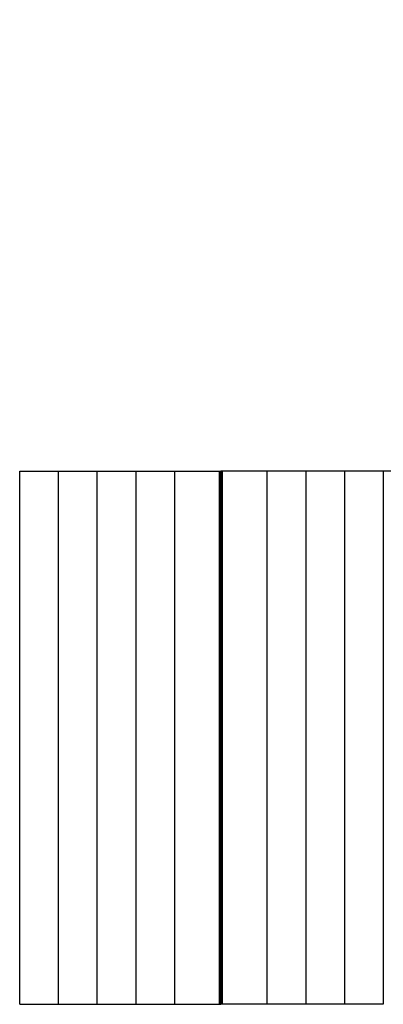
# Model space of a CAD drawing. Units: millimetres. Extents: x -2336 to 11984, y -1980 to 8317.
# Drawn here: x 4548 to 5298, y 4092 to 6123 of the extents above; entities that cross this region are included whole.
import ezdxf

# ---------------------------------------------------------------- set-up
doc = ezdxf.new("R2010")
doc.units = ezdxf.units.MM
doc.layers.add('0_Pen_No__1', color=7, linetype='Continuous', lineweight=30)
doc.layers.add('Dimensions', color=7, linetype='Continuous')
doc.styles.get("Standard").update_dxf_attribs({"font": 'arial.ttf'})
doc.dimstyles.new('Leikkiset keinu', dxfattribs={"dimtxt": 150, "dimasz": 2.5, "dimexe": 0.06, "dimexo": 0.625, "dimtad": 0, "dimtih": 1, "dimtoh": 1, "dimdec": 0, "dimtxsty": 'Standard', "dimcen": 2.5, "dimadec": 0, "dimazin": 0, "dimtfac": 1, "dimtmove": 0, "dimatfit": 3, "dimfxl": 1, "dimarcsym": 0})

# ---------------------------------------------------------------- blocks, each defined once
blk = doc.blocks.new('*D22')
at = {"layer": 'Defpoints', "color": 0}
for p in [(1379.7, 8316.8), (-2108.9, 241.2), (5093.8, 241.2)]:
    blk.add_point(p, dxfattribs=at)
at = {"layer": 'Dimensions', "color": 0, "lineweight": -2}
for p, q in [((1379, 8316.8), (-2109, 8316.8)), ((-2108.9, 8314.3), (-2108.9, 4356.2)), ((-2108.9, 243.7), (-2108.9, 4201.8)), ((5093.2, 241.2), (-2109, 241.2))]:
    blk.add_line(p, q, dxfattribs=at)
at = {"layer": 'Dimensions', "color": 0}
for points in [[(-2108.5, 8314.3), (-2109.4, 8314.3), (-2108.9, 8316.8)], [(-2109.4, 243.7), (-2108.5, 243.7), (-2108.9, 241.2)]]:
    blk.add_solid(points, dxfattribs=at)
at = {"layer": 'Dimensions', "color": 0, "insert": (-2108.9, 4279), "char_height": 150, "attachment_point": 5}
blk.add_mtext('8076', dxfattribs=at)
blk = doc.blocks.new('*D25')
at = {"layer": 'Defpoints', "color": 0}
for p in [(11983.9, 5066.4), (237.1, 1966.8), (11983.9, -1881.2)]:
    blk.add_point(p, dxfattribs=at)
at = {"layer": 'Dimensions', "color": 0, "lineweight": -2}
for p, q in [((11983.9, 5065.8), (11983.9, -1881.2)), ((237.1, 1966.2), (237.1, -1881.2)), ((239.6, -1881.2), (5835.1, -1881.2)), ((11981.4, -1881.2), (6385.9, -1881.2))]:
    blk.add_line(p, q, dxfattribs=at)
at = {"layer": 'Dimensions', "color": 0}
for points in [[(239.6, -1880.7), (239.6, -1881.6), (237.1, -1881.2)], [(11981.4, -1881.6), (11981.4, -1880.7), (11983.9, -1881.2)]]:
    blk.add_solid(points, dxfattribs=at)
at = {"layer": 'Dimensions', "color": 0, "insert": (6110.5, -1881.2), "char_height": 150, "attachment_point": 5}
blk.add_mtext('11747', dxfattribs=at)
blk = doc.blocks.new('*D27')
at = {"layer": 'Defpoints', "color": 0}
for p in [(10341.5, 5041.5), (599.9, 3529.2), (10341.5, -177.5)]:
    blk.add_point(p, dxfattribs=at)
at = {"layer": 'Dimensions', "color": 0, "lineweight": -2}
for p, q in [((10341.5, 5040.9), (10341.5, -177.6)), ((599.9, 3528.6), (599.9, -177.6)), ((602.4, -177.5), (5247.2, -177.5)), ((10339, -177.5), (5694.2, -177.5))]:
    blk.add_line(p, q, dxfattribs=at)
at = {"layer": 'Dimensions', "color": 0}
for points in [[(602.4, -177.1), (602.4, -177.9), (599.9, -177.5)], [(10339, -177.9), (10339, -177.1), (10341.5, -177.5)]]:
    blk.add_solid(points, dxfattribs=at)
at = {"layer": 'Dimensions', "color": 0, "insert": (5470.7, -177.5), "char_height": 150, "attachment_point": 5}
blk.add_mtext('9742', dxfattribs=at)

msp = doc.modelspace()

# ---------------------------------------------------------------- linework, layer by layer
at = {"layer": '0_Pen_No__1', "color": 7, "linetype": 'Continuous', "lineweight": 30}
for p, q in [((4548.1, 5191.8), (4548.1, 5191.8)), ((4548.1, 5191.8), (4548.2, 5191.8)), ((4548.1, 4091.8), (4548.1, 5191.8)), ((4548.2, 5191.8), (4548.5, 5191.8)), ((4548.5, 5191.8), (4548.8, 5191.8)), ((4548.8, 5191.8), (4549.1, 5191.8)), ((4549.1, 5191.8), (4549.5, 5191.8)), ((4549.5, 5191.8), (4557.7, 5191.8)), ((4557.7, 5191.8), (4628, 5191.8)), ((4628, 5191.8), (4628.1, 5191.8)), ((4628, 4091.8), (4628, 5191.8)), ((4628.1, 5191.8), (4628.2, 5191.8)), ((4628.2, 5191.8), (4628.4, 5191.8)), ((4628.4, 5191.8), (4628.7, 5191.8)), ((4628.7, 5191.8), (4629.1, 5191.8)), ((4629.1, 5191.8), (4629.5, 5191.8)), ((4629.5, 5191.8), (4637.7, 5191.8)), ((4637.7, 5191.8), (4708, 5191.8)), ((4708, 5191.8), (4708.1, 5191.8)), ((4708, 4091.8), (4708, 5191.8)), ((4708.1, 5191.8), (4708.2, 5191.8)), ((4708.2, 5191.8), (4708.4, 5191.8)), ((4708.4, 5191.8), (4708.7, 5191.8)), ((4708.7, 5191.8), (4709.1, 5191.8)), ((4709.1, 5191.8), (4709.5, 5191.8)), ((4709.5, 5191.8), (4717.7, 5191.8)), ((4717.7, 5191.8), (4788, 5191.8)), ((4788, 5191.8), (4788, 5191.8)), ((4788, 5191.8), (4788.2, 5191.8)), ((4788, 4091.8), (4788, 5191.8)), ((4788.2, 5191.8), (4788.4, 5191.8)), ((4788.4, 5191.8), (4788.7, 5191.8)), ((4788.7, 5191.8), (4789, 5191.8)), ((4789, 5191.8), (4789.5, 5191.8)), ((4789.5, 5191.8), (4797.7, 5191.8)), ((4797.7, 5191.8), (4868, 5191.8)), ((4868, 5191.8), (4868, 5191.8)), ((4868, 5191.8), (4868.2, 5191.8)), ((4868, 4091.8), (4868, 5191.8)), ((4868.2, 5191.8), (4868.4, 5191.8)), ((4868.4, 5191.8), (4868.7, 5191.8)), ((4868.7, 5191.8), (4869, 5191.8)), ((4869, 5191.8), (4869.4, 5191.8)), ((4869.4, 5191.8), (4877.6, 5191.8)), ((4877.6, 5191.8), (4950.9, 5191.8)), ((4950.9, 5191.8), (4960.4, 5191.8)), ((4960.4, 5191.8), (4962.9, 5191.8)), ((4960.4, 4091.8), (4960.4, 5191.8)), ((4962.9, 4091.8), (4962.9, 5191.8)), ((4965.5, 5191.8), (4962.9, 5191.8)), ((4962.9, 5191.8), (4962.9, 4091.8)), ((4974.9, 5191.8), (4965.5, 5191.8)), ((4965.5, 5191.8), (4965.5, 4091.8)), ((5048.2, 5191.8), (4974.9, 5191.8)), ((5056.4, 5191.8), (5048.2, 5191.8)), ((5056.8, 5191.8), (5056.4, 5191.8)), ((5057.2, 5191.8), (5056.8, 5191.8)), ((5057.5, 5191.8), (5057.2, 5191.8)), ((5057.7, 5191.8), (5057.5, 5191.8)), ((5057.8, 5191.8), (5057.7, 5191.8)), ((5057.9, 5191.8), (5057.8, 5191.8)), ((5057.9, 5191.8), (5057.9, 4091.8)), ((5128.2, 5191.8), (5057.9, 5191.8)), ((5136.4, 5191.8), (5128.2, 5191.8)), ((5136.8, 5191.8), (5136.4, 5191.8)), ((5137.2, 5191.8), (5136.8, 5191.8)), ((5137.5, 5191.8), (5137.2, 5191.8)), ((5137.7, 5191.8), (5137.5, 5191.8)), ((5137.8, 5191.8), (5137.7, 5191.8)), ((5137.9, 5191.8), (5137.8, 5191.8)), ((5208.2, 5191.8), (5137.9, 5191.8)), ((5137.9, 5191.8), (5137.9, 4091.8)), ((5216.4, 5191.8), (5208.2, 5191.8)), ((5216.8, 5191.8), (5216.4, 5191.8)), ((5217.2, 5191.8), (5216.8, 5191.8)), ((5217.5, 5191.8), (5217.2, 5191.8)), ((5217.7, 5191.8), (5217.5, 5191.8)), ((5217.8, 5191.8), (5217.7, 5191.8)), ((5288.1, 5191.8), (5217.8, 5191.8)), ((5217.8, 5191.8), (5217.8, 5191.8)), ((5217.8, 5191.8), (5217.8, 4091.8)), ((5296.4, 5191.8), (5288.1, 5191.8)), ((5296.8, 5191.8), (5296.4, 5191.8)), ((5297.1, 5191.8), (5296.8, 5191.8)), ((5297.4, 5191.8), (5297.1, 5191.8)), ((5297.6, 5191.8), (5297.4, 5191.8)), ((5297.8, 5191.8), (5297.6, 5191.8)), ((5368.1, 5191.8), (5297.8, 5191.8)), ((5297.8, 5191.8), (5297.8, 5191.8)), ((5297.8, 5191.8), (5297.8, 4091.8)), ((4548.1, 4091.8), (4548.1, 4091.8)), ((4548.1, 4091.8), (4548.2, 4091.8)), ((4548.2, 4091.8), (4548.5, 4091.8)), ((4548.5, 4091.8), (4548.8, 4091.8)), ((4548.8, 4091.8), (4549.1, 4091.8)), ((4549.1, 4091.8), (4549.5, 4091.8)), ((4549.5, 4091.8), (4557.7, 4091.8)), ((4557.7, 4091.8), (4628, 4091.8)), ((4628, 4091.8), (4628.1, 4091.8)), ((4628.1, 4091.8), (4628.2, 4091.8)), ((4628.2, 4091.8), (4628.4, 4091.8)), ((4628.4, 4091.8), (4628.7, 4091.8)), ((4628.7, 4091.8), (4629.1, 4091.8)), ((4629.1, 4091.8), (4629.5, 4091.8)), ((4629.5, 4091.8), (4637.7, 4091.8)), ((4637.7, 4091.8), (4708, 4091.8)), ((4708, 4091.8), (4708.1, 4091.8)), ((4708.1, 4091.8), (4708.2, 4091.8)), ((4708.2, 4091.8), (4708.4, 4091.8)), ((4708.4, 4091.8), (4708.7, 4091.8)), ((4708.7, 4091.8), (4709.1, 4091.8)), ((4709.1, 4091.8), (4709.5, 4091.8)), ((4709.5, 4091.8), (4717.7, 4091.8)), ((4717.7, 4091.8), (4788, 4091.8)), ((4788, 4091.8), (4788, 4091.8)), ((4788, 4091.8), (4788.2, 4091.8)), ((4788.2, 4091.8), (4788.4, 4091.8)), ((4788.4, 4091.8), (4788.7, 4091.8)), ((4788.7, 4091.8), (4789, 4091.8)), ((4789, 4091.8), (4789.5, 4091.8)), ((4789.5, 4091.8), (4797.7, 4091.8)), ((4797.7, 4091.8), (4868, 4091.8)), ((4868, 4091.8), (4868, 4091.8)), ((4868, 4091.8), (4868.2, 4091.8)), ((4868.2, 4091.8), (4868.4, 4091.8)), ((4868.4, 4091.8), (4868.7, 4091.8)), ((4868.7, 4091.8), (4869, 4091.8)), ((4869, 4091.8), (4869.4, 4091.8)), ((4869.4, 4091.8), (4877.6, 4091.8)), ((4877.6, 4091.8), (4950.9, 4091.8)), ((4950.9, 4091.8), (4960.4, 4091.8)), ((4960.4, 4091.8), (4962.9, 4091.8)), ((4965.5, 4091.8), (4962.9, 4091.8)), ((4974.9, 4091.8), (4965.5, 4091.8)), ((5048.2, 4091.8), (4974.9, 4091.8)), ((5056.4, 4091.8), (5048.2, 4091.8)), ((5056.8, 4091.8), (5056.4, 4091.8)), ((5057.2, 4091.8), (5056.8, 4091.8)), ((5057.5, 4091.8), (5057.2, 4091.8)), ((5057.7, 4091.8), (5057.5, 4091.8)), ((5057.8, 4091.8), (5057.7, 4091.8)), ((5057.9, 4091.8), (5057.8, 4091.8)), ((5128.2, 4091.8), (5057.9, 4091.8)), ((5136.4, 4091.8), (5128.2, 4091.8)), ((5136.8, 4091.8), (5136.4, 4091.8)), ((5137.2, 4091.8), (5136.8, 4091.8)), ((5137.5, 4091.8), (5137.2, 4091.8)), ((5137.7, 4091.8), (5137.5, 4091.8)), ((5137.8, 4091.8), (5137.7, 4091.8)), ((5137.9, 4091.8), (5137.8, 4091.8)), ((5208.2, 4091.8), (5137.9, 4091.8)), ((5216.4, 4091.8), (5208.2, 4091.8)), ((5216.8, 4091.8), (5216.4, 4091.8)), ((5217.2, 4091.8), (5216.8, 4091.8)), ((5217.5, 4091.8), (5217.2, 4091.8)), ((5217.7, 4091.8), (5217.5, 4091.8)), ((5217.8, 4091.8), (5217.7, 4091.8)), ((5288.1, 4091.8), (5217.8, 4091.8)), ((5217.8, 4091.8), (5217.8, 4091.8)), ((5296.4, 4091.8), (5288.1, 4091.8)), ((5296.8, 4091.8), (5296.4, 4091.8)), ((5297.1, 4091.8), (5296.8, 4091.8)), ((5297.4, 4091.8), (5297.1, 4091.8)), ((5297.6, 4091.8), (5297.4, 4091.8)), ((5297.8, 4091.8), (5297.6, 4091.8)), ((5297.8, 4091.8), (5297.8, 4091.8))]:
    msp.add_line(p, q, dxfattribs=at)

# ---------------------------------------------------------------- dimensions: what is measured, and where the dimension line sits
at = {"layer": 'Dimensions'}
dim = msp.add_linear_dim(base=(-2108.9, 241.2), p1=(1379.7, 8316.8), p2=(5093.8, 241.2), angle=90, dimstyle='Leikkiset keinu', override={"dimlfac": 1}, dxfattribs=at)
dim.commit()
dim.dimension.update_dxf_attribs({"geometry": '*D22', "text_midpoint": (-2108.9, 4279)})
for base, p1, p2, picture, middle in [((11983.9, -1881.2), (237.1, 1966.8), (11983.9, 5066.4), '*D25', (6110.5, -1881.2)), ((10341.5, -177.5), (599.9, 3529.2), (10341.5, 5041.5), '*D27', (5470.7, -177.5))]:
    dim = msp.add_linear_dim(base=base, p1=p1, p2=p2, dimstyle='Leikkiset keinu', override={"dimlfac": 1}, dxfattribs=at)
    dim.commit()
    dim.dimension.update_dxf_attribs({"geometry": picture, "text_midpoint": middle})

doc.saveas('drawing.dxf')
